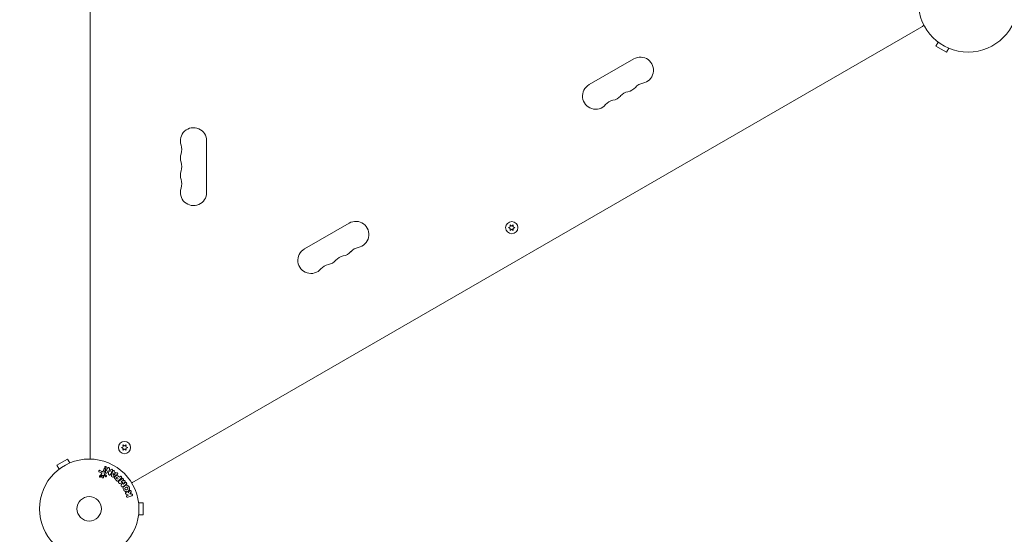
# Model space of a CAD drawing. Units: millimetres. Extents: x -4919 to 6796, y -6325 to 8633.
# Drawn here: x 1189 to 2238, y -3294 to -2746 of the extents above; entities that cross this region are included whole.
import ezdxf

# ---------------------------------------------------------------- set-up
doc = ezdxf.new("R2010")
doc.units = ezdxf.units.MM
doc.header["$LTSCALE"] = 20
doc.linetypes.add('HIDDEN', pattern=[9.525, 6.35, -3.175])
doc.layers.add('2d', color=230, linetype='Continuous')
doc.layers.add('EN-SafetyZone', color=93, linetype='HIDDEN')

msp = doc.modelspace()

# ---------------------------------------------------------------- linework, layer by layer
at = {"layer": '2d', "lineweight": 0}
for p, q in [((1264.5, -2239.7), (1264.5, -3214.2)), ((2152.7, -2752.5), (1308.7, -3239.7)), ((2151.1, -2753.4), (2151, -2753.3)), ((2167.6, -2770), (2165.2, -2774.2)), ((2165.2, -2774.2), (2176.5, -2780.7)), ((2166.5, -2769.1), (2166.4, -2769.1)), ((2166.4, -2769.1), (2166.4, -2769.1)), ((2178.9, -2776.5), (2176.5, -2780.7)), ((2180.3, -2777.1), (2180.2, -2777.1)), ((2180.3, -2777.1), (2180.3, -2777.1)), ((1843.4, -2787.8), (1795.8, -2815.3)), ((1388.5, -2930.2), (1388.5, -2875.2)), ((1540.3, -2962.8), (1492.6, -2990.3)), ((1711.9, -2966.8), (1710, -2967.7)), ((1710, -2967.7), (1711.9, -2968.6)), ((1711.7, -2964.8), (1711.9, -2966.8)), ((1713.4, -2966), (1711.7, -2964.8)), ((1715.1, -2964.8), (1713.4, -2966)), ((1714.9, -2966.8), (1715.1, -2964.8)), ((1716.7, -2967.7), (1714.9, -2966.8)), ((1714.9, -2968.6), (1716.7, -2967.7)), ((1711.9, -2968.6), (1711.7, -2970.6)), ((1711.7, -2970.6), (1713.4, -2969.4)), ((1713.4, -2969.4), (1715.1, -2970.6)), ((1715.1, -2970.6), (1714.9, -2968.6)), ((1299.5, -3201.2), (1297.7, -3202)), ((1297.7, -3202), (1299.5, -3202.9)), ((1299.3, -3199.1), (1299.5, -3201.2)), ((1301, -3200.3), (1299.3, -3199.1)), ((1299.5, -3202.9), (1299.3, -3204.9)), ((1299.3, -3204.9), (1301, -3203.8)), ((1302.7, -3199.1), (1301, -3200.3)), ((1301, -3203.8), (1302.7, -3204.9)), ((1302.5, -3201.2), (1302.7, -3199.1)), ((1304.4, -3202), (1302.5, -3201.2)), ((1302.5, -3202.9), (1304.4, -3202)), ((1302.7, -3204.9), (1302.5, -3202.9)), ((1240.3, -3214.2), (1229.1, -3220.7)), ((1242.7, -3218.4), (1240.3, -3214.2)), ((1244.1, -3217.8), (1244.1, -3217.8)), ((1244.1, -3217.8), (1244.1, -3217.8)), ((1264.5, -3213.9), (1264.6, -3213.9)), ((1231.5, -3224.9), (1229.1, -3220.7)), ((1230.3, -3225.8), (1230.3, -3225.8)), ((1230.3, -3225.8), (1230.3, -3225.8)), ((1276, -3228.9), (1273.9, -3227.7)), ((1274.8, -3226.3), (1276.7, -3227.4)), ((1278.5, -3226.7), (1279.1, -3224.9)), ((1280.6, -3225.5), (1279.5, -3228.7)), ((1283.7, -3226.5), (1282.5, -3228.8)), ((1283.9, -3230), (1283.7, -3226.5)), ((1285, -3224.7), (1285.3, -3227.9)), ((1285.3, -3227.9), (1286.4, -3225.7)), ((1287.2, -3231.8), (1288.3, -3227.9)), ((1289, -3231.5), (1289.7, -3229.2)), ((1289.7, -3229.2), (1290.9, -3230.1)), ((1290.2, -3228), (1292, -3229.3)), ((1274.4, -3232.3), (1276.5, -3230.4)), ((1279, -3231.5), (1277.1, -3231.7)), ((1280.6, -3232.8), (1279.3, -3231.7)), ((1280.1, -3230.5), (1281.6, -3231.9)), ((1290.9, -3230.1), (1289, -3231.6)), ((1292.7, -3231.1), (1289.4, -3233.3)), ((1293, -3237.5), (1291.7, -3236.2)), ((1294.4, -3234.8), (1293.5, -3235.7)), ((1297.6, -3234.4), (1294.7, -3237.3)), ((1295, -3237.9), (1298.6, -3235.1)), ((1295.5, -3233.7), (1296.2, -3233)), ((1299.7, -3236.6), (1297.4, -3238.4)), ((1297.4, -3238.4), (1300.6, -3237.1)), ((1301.6, -3238.4), (1299.5, -3241.1)), ((1299.5, -3241.1), (1301.9, -3239.3)), ((1309, -3239.6), (1308.9, -3239.5)), ((1308.1, -3249.4), (1306.6, -3251.2)), ((1305.1, -3252.5), (1302.9, -3251.5)), ((1303.9, -3252.9), (1305.1, -3252.5)), ((1308.8, -3253.3), (1304.5, -3254.8)), ((1306.6, -3251.2), (1307.4, -3251.7)), ((1307.4, -3251.7), (1308.2, -3251.4)), ((1315.8, -3259.2), (1315.8, -3259.2)), ((1315.8, -3259.2), (1315.8, -3259.2)), ((1316, -3260.7), (1320.8, -3260.7)), ((1320.8, -3273.7), (1320.8, -3260.7)), ((1315.8, -3275.1), (1315.8, -3275.2)), ((1315.8, -3275.2), (1315.8, -3275.2)), ((1316, -3273.7), (1320.8, -3273.7))]:
    msp.add_line(p, q, dxfattribs=at)
for centre, radius in [((2199.5, -2727.7), 53), ((1713.4, -2967.7), 6.5), ((1301, -3202), 6.5), ((1263.4, -3267.2), 53), ((1263.4, -3267.2), 13)]:
    msp.add_circle(centre, radius, dxfattribs=at)
for centre, radius, start, end in [((2147.7, -2749.6), 5, 300, 336.0982), ((1850.4, -2800), 14, 280.8901, 120), ((1802.8, -2827.5), 14, 120, 319.1099), ((1834.5, -2809.1), 14, 280.8901, 319.1099), ((1855.7, -2827.5), 14, 100.8901, 139.1099), ((1818.6, -2818.3), 14, 280.8901, 319.1099), ((1839.8, -2836.6), 14, 100.8901, 139.1099), ((1823.9, -2845.8), 14, 100.8901, 139.1099), ((1374.5, -2875.2), 14, 360, 199.1099), ((1348, -2884.4), 14, 340.8901, 19.1099), ((1374.5, -2893.5), 14, 160.8901, 199.1099), ((1348, -2902.7), 14, 340.8901, 19.1099), ((1374.5, -2911.9), 14, 160.8901, 199.1099), ((1374.5, -2930.2), 14, 160.8901, 360), ((1348, -2921), 14, 340.8901, 19.1099), ((1547.3, -2975), 14, 280.8901, 120), ((1499.6, -3002.5), 14, 120, 319.1099), ((1536.7, -3011.6), 14, 100.8901, 139.1099), ((1531.4, -2984.1), 14, 280.8901, 319.1099), ((1552.6, -3002.5), 14, 100.8901, 139.1099), ((1520.8, -3020.8), 14, 100.8901, 139.1099), ((1515.5, -2993.3), 14, 280.8901, 319.1099), ((1269.5, -3212.9), 5, 180, 195.7346), ((1307.4, -3234.7), 5, 284.2654, 300)]:
    msp.add_arc(centre, radius, start, end, dxfattribs=at)
at = {"layer": '2d', "lineweight": 0, "extrusion": (0, 0, -1)}
for centre, major_axis, start_param, end_param in [((1284.4, -3226.8), (72.4, -37.7), -1.580394, -1.580187), ((1288.9, -3231.5), (67.2, -47.9), -1.569073, -1.568843), ((1298.5, -3239.8), (-50.6, 64.8), -1.549786, -1.549557)]:
    msp.add_ellipse(centre, major_axis=major_axis, ratio=0, start_param=start_param, end_param=end_param, dxfattribs=at)
at = {"layer": '2d', "lineweight": 0}
for centre, major_axis, start_param, end_param in [((1284.1, -3227.3), (-72.7, 37.9), -1.586672, -1.586454), ((1299.4, -3239.1), (50.2, -64.3), -1.571045, -1.570849), ((1298.5, -3239.8), (-50.6, 64.8), -1.591736, -1.591508)]:
    msp.add_ellipse(centre, major_axis=major_axis, ratio=0, start_param=start_param, end_param=end_param, dxfattribs=at)
for points, knots in [([(1273.9, -3227.7), (1273.8, -3227.7), (1273.8, -3227.6), (1273.7, -3227.6), (1273.7, -3227.5), (1273.7, -3227.5), (1273.6, -3227.4), (1273.6, -3227.3), (1273.6, -3227.2), (1273.6, -3227.1), (1273.5, -3227), (1273.5, -3226.9), (1273.6, -3226.8), (1273.6, -3226.7), (1273.6, -3226.6), (1273.7, -3226.5), (1273.8, -3226.5), (1273.9, -3226.4), (1273.9, -3226.3), (1274, -3226.3), (1274.1, -3226.2), (1274.2, -3226.2), (1274.3, -3226.2), (1274.4, -3226.2), (1274.5, -3226.2), (1274.5, -3226.2), (1274.6, -3226.3), (1274.7, -3226.3), (1274.7, -3226.3), (1274.8, -3226.3), (1274.8, -3226.3)], [0, 0, 0, 0, 0.078905, 0.078905, 0.078905, 0.156895, 0.156895, 0.156895, 0.278767, 0.278767, 0.278767, 0.402824, 0.402824, 0.402824, 0.540222, 0.540222, 0.540222, 0.661123, 0.661123, 0.661123, 0.781936, 0.781936, 0.781936, 0.864404, 0.864404, 0.864404, 0.968184, 0.968184, 0.968184, 1, 1, 1, 1]), ([(1276.5, -3230.4), (1276.6, -3230.3), (1276.6, -3230.2), (1276.7, -3230.1), (1276.7, -3230.1), (1276.7, -3230), (1276.7, -3229.9), (1276.7, -3229.8), (1276.7, -3229.8), (1276.7, -3229.7), (1276.7, -3229.6), (1276.6, -3229.5), (1276.5, -3229.4), (1276.4, -3229.2), (1276.3, -3229.1), (1276.1, -3229), (1276.1, -3228.9), (1276.1, -3228.9), (1276, -3228.9)], [0, 0, 0, 0, 0.155271, 0.155271, 0.155271, 0.300602, 0.300602, 0.300602, 0.425017, 0.425017, 0.425017, 0.625972, 0.625972, 0.625972, 0.919161, 0.919161, 0.919161, 1, 1, 1, 1]), ([(1276.7, -3227.4), (1276.8, -3227.5), (1277, -3227.6), (1277.4, -3227.7), (1277.6, -3227.7), (1278, -3227.5), (1278.1, -3227.4), (1278.3, -3227.1), (1278.4, -3226.9), (1278.5, -3226.7)], [0, 0, 0, 0, 0.25, 0.25, 0.5, 0.5, 0.75, 0.75, 1, 1, 1, 1]), ([(1279.1, -3224.9), (1279.1, -3224.8), (1279.2, -3224.7), (1279.3, -3224.7), (1279.3, -3224.6), (1279.4, -3224.5), (1279.5, -3224.5), (1279.6, -3224.4), (1279.7, -3224.4), (1279.8, -3224.4), (1279.9, -3224.4), (1280, -3224.4), (1280.1, -3224.4), (1280.2, -3224.4), (1280.2, -3224.5), (1280.3, -3224.5), (1280.4, -3224.6), (1280.4, -3224.6), (1280.5, -3224.7), (1280.5, -3224.7), (1280.6, -3224.8), (1280.6, -3224.9), (1280.6, -3225), (1280.7, -3225), (1280.7, -3225.1), (1280.7, -3225.2), (1280.7, -3225.3), (1280.6, -3225.4), (1280.6, -3225.4), (1280.6, -3225.5), (1280.6, -3225.5)], [0, 0, 0, 0, 0.128283, 0.128283, 0.128283, 0.257197, 0.257197, 0.257197, 0.376438, 0.376438, 0.376438, 0.47937, 0.47937, 0.47937, 0.570293, 0.570293, 0.570293, 0.657943, 0.657943, 0.657943, 0.74995, 0.74995, 0.74995, 0.851832, 0.851832, 0.851832, 0.966572, 0.966572, 0.966572, 1, 1, 1, 1]), ([(1279.5, -3228.7), (1279.3, -3229), (1279.3, -3229.4), (1279.5, -3230), (1279.8, -3230.3), (1280.1, -3230.5)], [0, 0, 0, 0, 0.5, 0.5, 1, 1, 1, 1]), ([(1280.8, -3223.6), (1280.7, -3223.6), (1280.7, -3223.6), (1280.6, -3223.6), (1280.5, -3223.5), (1280.4, -3223.5), (1280.4, -3223.5), (1280.3, -3223.4), (1280.2, -3223.4), (1280.2, -3223.3), (1280.1, -3223.3), (1280.1, -3223.2), (1280, -3223.2), (1280, -3223.1), (1280, -3223), (1280, -3222.9), (1279.9, -3222.8), (1279.9, -3222.7), (1280, -3222.7), (1280, -3222.6), (1280, -3222.5), (1280.1, -3222.4), (1280.1, -3222.3), (1280.2, -3222.2), (1280.3, -3222.1), (1280.3, -3222.1), (1280.4, -3222), (1280.5, -3222), (1280.6, -3222), (1280.7, -3222), (1280.7, -3222)], [0.5, 0.5, 0.5, 0.5, 0.5308264, 0.5308264, 0.5308264, 0.5764939, 0.5764939, 0.5764939, 0.619222, 0.619222, 0.619222, 0.6634255, 0.6634255, 0.6634255, 0.7123401, 0.7123401, 0.7123401, 0.7680844, 0.7680844, 0.7680844, 0.8308981, 0.8308981, 0.8308981, 0.8977418, 0.8977418, 0.8977418, 0.9621491, 0.9621491, 0.9621491, 1, 1, 1, 1]), ([(1282.5, -3228.8), (1282.4, -3228.9), (1282.3, -3229.1), (1282.2, -3229.2), (1282.2, -3229.2), (1282.1, -3229.3), (1282, -3229.3), (1282, -3229.4), (1281.9, -3229.4), (1281.8, -3229.4), (1281.7, -3229.4), (1281.6, -3229.4), (1281.5, -3229.4), (1281.3, -3229.3), (1281.2, -3229.3), (1281.1, -3229.2), (1281, -3229.1), (1280.9, -3229.1), (1280.8, -3229), (1280.7, -3228.9), (1280.7, -3228.8), (1280.6, -3228.7), (1280.6, -3228.6), (1280.6, -3228.6), (1280.6, -3228.5), (1280.6, -3228.4), (1280.6, -3228.3), (1280.6, -3228.2), (1280.6, -3228.1), (1280.7, -3228), (1280.7, -3227.9)], [0, 0, 0, 0, 0.149047, 0.149047, 0.149047, 0.224258, 0.224258, 0.224258, 0.300011, 0.300011, 0.300011, 0.394683, 0.394683, 0.394683, 0.514913, 0.514913, 0.514913, 0.635701, 0.635701, 0.635701, 0.72283, 0.72283, 0.72283, 0.796261, 0.796261, 0.796261, 0.886016, 0.886016, 0.886016, 1, 1, 1, 1]), ([(1280.7, -3222), (1280.8, -3222), (1280.9, -3222), (1281, -3222), (1281.1, -3222), (1281.1, -3222.1), (1281.2, -3222.1), (1281.3, -3222.1), (1281.3, -3222.2), (1281.4, -3222.2), (1281.4, -3222.3), (1281.5, -3222.4), (1281.5, -3222.4), (1281.5, -3222.5), (1281.5, -3222.6), (1281.6, -3222.7), (1281.6, -3222.8), (1281.6, -3222.9), (1281.5, -3223), (1281.5, -3223.1), (1281.5, -3223.2), (1281.4, -3223.2), (1281.4, -3223.3), (1281.3, -3223.4), (1281.2, -3223.5), (1281.1, -3223.5), (1281, -3223.6), (1280.9, -3223.6), (1280.8, -3223.6), (1280.8, -3223.6), (1280.8, -3223.6)], [0, 0, 0, 0, 0.0433665, 0.0433665, 0.0433665, 0.0868094, 0.0868094, 0.0868094, 0.1295054, 0.1295054, 0.1295054, 0.1746613, 0.1746613, 0.1746613, 0.2253036, 0.2253036, 0.2253036, 0.2831823, 0.2831823, 0.2831823, 0.3477345, 0.3477345, 0.3477345, 0.4147773, 0.4147773, 0.4147773, 0.4773892, 0.4773892, 0.4773892, 0.5, 0.5, 0.5, 0.5]), ([(1282.9, -3223.8), (1283, -3223.6), (1283.1, -3223.3), (1283.7, -3223.2), (1284, -3223.3), (1284.5, -3223.5), (1284.7, -3223.7), (1285, -3224.2), (1285, -3224.5), (1285, -3224.7)], [0, 0, 0, 0, 0.25, 0.25, 0.5, 0.5, 0.75, 0.75, 1, 1, 1, 1]), ([(1286.4, -3225.7), (1286.5, -3225.5), (1286.7, -3225.3), (1287.2, -3225.1), (1287.5, -3225.1), (1288, -3225.4), (1288.3, -3225.6), (1288.4, -3226.2), (1288.3, -3226.4), (1288.2, -3226.6)], [0, 0, 0, 0, 0.25, 0.25, 0.5, 0.5, 0.75, 0.75, 1, 1, 1, 1]), ([(1288.3, -3227.9), (1288.3, -3227.6), (1288.4, -3227.3), (1288.6, -3226.8), (1288.8, -3226.5), (1289.4, -3226.3), (1289.8, -3226.5), (1290.3, -3226.9), (1290.4, -3227.2), (1290.3, -3227.5)], [0, 0, 0, 0, 0.25, 0.25, 0.5, 0.5, 0.75, 0.75, 1, 1, 1, 1]), ([(1292.4, -3229), (1292.6, -3228.8), (1293, -3228.8), (1293.4, -3229.1), (1293.5, -3229.2), (1293.7, -3229.5), (1293.8, -3229.6), (1293.8, -3230.1), (1293.6, -3230.3), (1293.2, -3230.7), (1292.9, -3230.9), (1292.7, -3231.1)], [0, 0, 0, 0, 0.25, 0.25, 0.375, 0.375, 0.5, 0.5, 0.75, 0.75, 1, 1, 1, 1]), ([(1275.3, -3233.3), (1275.2, -3233.3), (1275.2, -3233.4), (1275.1, -3233.4), (1275, -3233.5), (1275, -3233.5), (1274.9, -3233.5), (1274.8, -3233.5), (1274.7, -3233.5), (1274.7, -3233.5), (1274.6, -3233.4), (1274.5, -3233.4), (1274.5, -3233.4), (1274.4, -3233.4), (1274.4, -3233.3), (1274.3, -3233.2), (1274.3, -3233.2), (1274.2, -3233.1), (1274.2, -3233.1), (1274.2, -3233), (1274.2, -3232.9), (1274.2, -3232.9), (1274.2, -3232.8), (1274.2, -3232.7), (1274.2, -3232.6), (1274.2, -3232.5), (1274.2, -3232.5), (1274.3, -3232.4), (1274.3, -3232.4), (1274.3, -3232.3), (1274.4, -3232.3)], [0, 0, 0, 0, 0.121966, 0.121966, 0.121966, 0.214779, 0.214779, 0.214779, 0.307643, 0.307643, 0.307643, 0.401902, 0.401902, 0.401902, 0.50199, 0.50199, 0.50199, 0.594015, 0.594015, 0.594015, 0.695052, 0.695052, 0.695052, 0.816614, 0.816614, 0.816614, 0.940808, 0.940808, 0.940808, 1, 1, 1, 1]), ([(1278, -3234.2), (1277.9, -3234.2), (1277.9, -3234.2), (1277.8, -3234.2), (1277.7, -3234.2), (1277.6, -3234.2), (1277.4, -3234.2), (1277.3, -3234.2), (1277.2, -3234.1), (1277.2, -3234), (1277.1, -3234), (1277, -3233.9), (1276.9, -3233.8), (1276.9, -3233.7), (1276.8, -3233.6), (1276.8, -3233.5), (1276.7, -3233.4), (1276.7, -3233.3), (1276.7, -3233.2), (1276.7, -3233.1), (1276.7, -3233), (1276.8, -3232.9), (1276.8, -3232.7), (1276.9, -3232.6), (1277, -3232.5), (1277, -3232.4), (1277.1, -3232.4), (1277.3, -3232.3), (1277.3, -3232.2), (1277.4, -3232.2), (1277.5, -3232.2)], [0.5, 0.5, 0.5, 0.5, 0.5325, 0.5325, 0.5325, 0.5843306, 0.5843306, 0.5843306, 0.6325858, 0.6325858, 0.6325858, 0.6798809, 0.6798809, 0.6798809, 0.7287596, 0.7287596, 0.7287596, 0.781079, 0.781079, 0.781079, 0.8376169, 0.8376169, 0.8376169, 0.8975665, 0.8975665, 0.8975665, 0.9583179, 0.9583179, 0.9583179, 1, 1, 1, 1]), ([(1277.1, -3231.7), (1277.1, -3231.7), (1277.1, -3231.7), (1277.1, -3231.7), (1277, -3231.7), (1277, -3231.7), (1277, -3231.7)], [0, 0, 0, 0, 0.529214, 0.529214, 0.529214, 1, 1, 1, 1]), ([(1277.5, -3232.2), (1277.6, -3232.2), (1277.7, -3232.2), (1277.8, -3232.2), (1277.9, -3232.2), (1278.1, -3232.2), (1278.2, -3232.2), (1278.3, -3232.3), (1278.4, -3232.3), (1278.4, -3232.4), (1278.5, -3232.5), (1278.6, -3232.6), (1278.6, -3232.7), (1278.7, -3232.7), (1278.7, -3232.8), (1278.8, -3233), (1278.8, -3233.1), (1278.8, -3233.2), (1278.8, -3233.3), (1278.8, -3233.4), (1278.7, -3233.5), (1278.7, -3233.6), (1278.6, -3233.8), (1278.6, -3233.9), (1278.5, -3233.9), (1278.4, -3234), (1278.3, -3234.1), (1278.2, -3234.2), (1278.1, -3234.2), (1278.1, -3234.2), (1278, -3234.2)], [0, 0, 0, 0, 0.0492127, 0.0492127, 0.0492127, 0.0985629, 0.0985629, 0.0985629, 0.1461901, 0.1461901, 0.1461901, 0.1936729, 0.1936729, 0.1936729, 0.2434261, 0.2434261, 0.2434261, 0.2970519, 0.2970519, 0.2970519, 0.3548805, 0.3548805, 0.3548805, 0.415485, 0.415485, 0.415485, 0.4757831, 0.4757831, 0.4757831, 0.5, 0.5, 0.5, 0.5]), ([(1279.3, -3231.7), (1279.3, -3231.7), (1279.3, -3231.6), (1279.3, -3231.6), (1279.2, -3231.6), (1279.2, -3231.6), (1279.1, -3231.5), (1279.1, -3231.5), (1279.1, -3231.5), (1279, -3231.5), (1279, -3231.5), (1279, -3231.5), (1279, -3231.5)], [0, 0, 0, 0, 0.271486, 0.271486, 0.271486, 0.613888, 0.613888, 0.613888, 0.826923, 0.826923, 0.826923, 1, 1, 1, 1]), ([(1281.6, -3231.9), (1281.6, -3231.9), (1281.7, -3232), (1281.7, -3232), (1281.7, -3232.1), (1281.7, -3232.1), (1281.8, -3232.2), (1281.8, -3232.3), (1281.8, -3232.4), (1281.8, -3232.5), (1281.7, -3232.5), (1281.7, -3232.6), (1281.7, -3232.7), (1281.6, -3232.8), (1281.6, -3232.8), (1281.5, -3232.9), (1281.4, -3232.9), (1281.4, -3233), (1281.3, -3233), (1281.2, -3233), (1281.1, -3233), (1281, -3233), (1281, -3233), (1280.9, -3233), (1280.9, -3233), (1280.8, -3233), (1280.7, -3232.9), (1280.7, -3232.9), (1280.6, -3232.9), (1280.6, -3232.8), (1280.6, -3232.8)], [0, 0, 0, 0, 0.082221, 0.082221, 0.082221, 0.163511, 0.163511, 0.163511, 0.287426, 0.287426, 0.287426, 0.413061, 0.413061, 0.413061, 0.546586, 0.546586, 0.546586, 0.661904, 0.661904, 0.661904, 0.780544, 0.780544, 0.780544, 0.862621, 0.862621, 0.862621, 0.966358, 0.966358, 0.966358, 1, 1, 1, 1]), ([(1286.1, -3230.6), (1286, -3230.8), (1286, -3230.9), (1285.8, -3231), (1285.8, -3231.1), (1285.7, -3231.1), (1285.6, -3231.2), (1285.6, -3231.2), (1285.5, -3231.2), (1285.4, -3231.2), (1285.3, -3231.2), (1285.2, -3231.2), (1285.1, -3231.2), (1284.9, -3231.2), (1284.7, -3231.1), (1284.5, -3231), (1284.4, -3230.9), (1284.3, -3230.9), (1284.2, -3230.8), (1284.1, -3230.7), (1284.1, -3230.6), (1284, -3230.5), (1284, -3230.4), (1283.9, -3230.3), (1283.9, -3230.3), (1283.9, -3230.2), (1283.9, -3230.1), (1283.9, -3230)], [0, 0, 0, 0, 0.1575, 0.1575, 0.1575, 0.241033, 0.241033, 0.241033, 0.325709, 0.325709, 0.325709, 0.429473, 0.429473, 0.429473, 0.603377, 0.603377, 0.603377, 0.728155, 0.728155, 0.728155, 0.821685, 0.821685, 0.821685, 0.914881, 0.914881, 0.914881, 1, 1, 1, 1]), ([(1287.6, -3233), (1287.5, -3232.9), (1287.4, -3232.9), (1287.3, -3232.8), (1287.3, -3232.7), (1287.2, -3232.6), (1287.2, -3232.5), (1287.2, -3232.4), (1287.1, -3232.3), (1287.1, -3232.3), (1287.1, -3232.1), (1287.2, -3231.9), (1287.2, -3231.8)], [0, 0, 0, 0, 0.210571, 0.210571, 0.210571, 0.422328, 0.422328, 0.422328, 0.621156, 0.621156, 0.621156, 1, 1, 1, 1]), ([(1289.4, -3233.3), (1289.3, -3233.4), (1289.2, -3233.4), (1289.1, -3233.5), (1289, -3233.5), (1288.9, -3233.6), (1288.7, -3233.6), (1288.6, -3233.6), (1288.5, -3233.6), (1288.4, -3233.5), (1288.4, -3233.5), (1288.3, -3233.5), (1288.2, -3233.4), (1288.1, -3233.4), (1288.1, -3233.4), (1288.1, -3233.4)], [0, 0, 0, 0, 0.258514, 0.258514, 0.258514, 0.521139, 0.521139, 0.521139, 0.723781, 0.723781, 0.723781, 0.926502, 0.926502, 0.926502, 1, 1, 1, 1]), ([(1291.7, -3236.2), (1291.4, -3235.9), (1291.1, -3235.7), (1290.7, -3235.1), (1290.5, -3234.8), (1290.4, -3234.1), (1290.5, -3233.7), (1290.8, -3233.1), (1291, -3232.9), (1291.4, -3232.4), (1291.7, -3232.2), (1292.3, -3231.9), (1292.6, -3231.8), (1293.3, -3231.8), (1293.7, -3232), (1294.3, -3232.5), (1294.5, -3232.7), (1294.8, -3233)], [0, 0, 0, 0, 0.125, 0.125, 0.25, 0.25, 0.375, 0.375, 0.5, 0.5, 0.625, 0.625, 0.75, 0.75, 0.875, 0.875, 1, 1, 1, 1]), ([(1292.8, -3235), (1292.7, -3235), (1292.7, -3234.9), (1292.7, -3234.9), (1292.7, -3234.9), (1292.7, -3234.9), (1292.7, -3234.9), (1292.7, -3234.9), (1292.6, -3234.8), (1292.6, -3234.8), (1292.6, -3234.8), (1292.6, -3234.8), (1292.6, -3234.8), (1292.6, -3234.8), (1292.5, -3234.7), (1292.5, -3234.7), (1292.5, -3234.7), (1292.5, -3234.6), (1292.5, -3234.6), (1292.5, -3234.6), (1292.4, -3234.5), (1292.4, -3234.5), (1292.4, -3234.4), (1292.4, -3234.4), (1292.4, -3234.4), (1292.4, -3234.4), (1292.4, -3234.3), (1292.5, -3234.3), (1292.5, -3234.3), (1292.5, -3234.2), (1292.5, -3234.2), (1292.5, -3234.2), (1292.5, -3234.2), (1292.5, -3234.1), (1292.5, -3234.1), (1292.6, -3234.1), (1292.6, -3234), (1292.7, -3234), (1292.7, -3234), (1292.7, -3233.9), (1292.7, -3233.9), (1292.8, -3233.9), (1292.8, -3233.9), (1292.8, -3233.8), (1292.8, -3233.8), (1292.8, -3233.8), (1292.9, -3233.8), (1292.9, -3233.8), (1292.9, -3233.8), (1292.9, -3233.8), (1293, -3233.8), (1293, -3233.8), (1293, -3233.7), (1293.1, -3233.7), (1293.1, -3233.7), (1293.1, -3233.7), (1293.1, -3233.7), (1293.2, -3233.7), (1293.2, -3233.7), (1293.2, -3233.7), (1293.3, -3233.7), (1293.3, -3233.8), (1293.3, -3233.8), (1293.4, -3233.8), (1293.4, -3233.8), (1293.4, -3233.8), (1293.4, -3233.8), (1293.5, -3233.8), (1293.5, -3233.9), (1293.5, -3233.9), (1293.5, -3233.9), (1293.6, -3233.9), (1293.6, -3234)], [0, 0, 0, 0, 0.03125, 0.046875, 0.054688, 0.058594, 0.058594, 0.0625, 0.0625, 0.09375, 0.109375, 0.117188, 0.117188, 0.125, 0.125, 0.15625, 0.171875, 0.171875, 0.1875, 0.1875, 0.25, 0.25, 0.28125, 0.296875, 0.296875, 0.3125, 0.3125, 0.34375, 0.359375, 0.359375, 0.375, 0.375, 0.40625, 0.40625, 0.4375, 0.4375, 0.5, 0.5, 0.53125, 0.53125, 0.5625, 0.5625, 0.59375, 0.609375, 0.609375, 0.625, 0.625, 0.65625, 0.671875, 0.671875, 0.6875, 0.6875, 0.71875, 0.734375, 0.734375, 0.75, 0.75, 0.78125, 0.78125, 0.8125, 0.8125, 0.84375, 0.859375, 0.859375, 0.875, 0.875, 0.90625, 0.921875, 0.921875, 0.9375, 0.9375, 1, 1, 1, 1]), ([(1294.7, -3237.3), (1294.5, -3237.5), (1294.4, -3237.6), (1294.2, -3237.7), (1294.1, -3237.7), (1294, -3237.8), (1293.9, -3237.8), (1293.8, -3237.8), (1293.7, -3237.9), (1293.6, -3237.8), (1293.5, -3237.8), (1293.4, -3237.8), (1293.3, -3237.8), (1293.2, -3237.7), (1293.1, -3237.6), (1293, -3237.6), (1293, -3237.5), (1293, -3237.5), (1293, -3237.5)], [0, 0, 0, 0, 0.31317, 0.31317, 0.31317, 0.49167, 0.49167, 0.49167, 0.632378, 0.632378, 0.632378, 0.773792, 0.773792, 0.773792, 0.946691, 0.946691, 0.946691, 1, 1, 1, 1]), ([(1294.8, -3239.5), (1294.7, -3239.4), (1294.7, -3239.2), (1294.6, -3239.1), (1294.6, -3239), (1294.5, -3238.9), (1294.5, -3238.7), (1294.5, -3238.6), (1294.5, -3238.5), (1294.6, -3238.4), (1294.6, -3238.3), (1294.7, -3238.2), (1294.7, -3238.1), (1294.8, -3238), (1294.9, -3238), (1295, -3237.9)], [0, 0, 0, 0, 0.211935, 0.211935, 0.211935, 0.42554, 0.42554, 0.42554, 0.616183, 0.616183, 0.616183, 0.804578, 0.804578, 0.804578, 1, 1, 1, 1]), ([(1296.4, -3240.1), (1296.3, -3240.2), (1296.2, -3240.2), (1296, -3240.2), (1295.9, -3240.3), (1295.8, -3240.3), (1295.8, -3240.3), (1295.7, -3240.3), (1295.6, -3240.2), (1295.5, -3240.2), (1295.5, -3240.2), (1295.4, -3240.1), (1295.3, -3240.1), (1295.2, -3240), (1295.1, -3239.9), (1295.1, -3239.8)], [0, 0, 0, 0, 0.262214, 0.262214, 0.262214, 0.45352, 0.45352, 0.45352, 0.59911, 0.59911, 0.59911, 0.778355, 0.778355, 0.778355, 1, 1, 1, 1]), ([(1296.2, -3233), (1296.3, -3232.9), (1296.4, -3232.8), (1296.6, -3232.7), (1296.7, -3232.6), (1296.8, -3232.6), (1296.9, -3232.6), (1297, -3232.6), (1297.1, -3232.6), (1297.2, -3232.6), (1297.3, -3232.7), (1297.4, -3232.7), (1297.5, -3232.8), (1297.6, -3232.8), (1297.7, -3232.9), (1297.7, -3233), (1297.8, -3233), (1297.9, -3233.1), (1297.9, -3233.2), (1297.9, -3233.3), (1298, -3233.4), (1298, -3233.5), (1298, -3233.6), (1298, -3233.7), (1298, -3233.8), (1297.9, -3233.9), (1297.9, -3234), (1297.8, -3234.1), (1297.8, -3234.2), (1297.7, -3234.3), (1297.6, -3234.4)], [0, 0, 0, 0, 0.150582, 0.150582, 0.150582, 0.244297, 0.244297, 0.244297, 0.338108, 0.338108, 0.338108, 0.43157, 0.43157, 0.43157, 0.526276, 0.526276, 0.526276, 0.608642, 0.608642, 0.608642, 0.696468, 0.696468, 0.696468, 0.792269, 0.792269, 0.792269, 0.881826, 0.881826, 0.881826, 1, 1, 1, 1]), ([(1298.6, -3235.1), (1298.7, -3235), (1298.8, -3234.9), (1298.9, -3234.9), (1299, -3234.9), (1299.1, -3234.9), (1299.2, -3234.9), (1299.3, -3234.9), (1299.3, -3234.9), (1299.4, -3234.9), (1299.5, -3235), (1299.6, -3235), (1299.7, -3235.1), (1299.8, -3235.1), (1299.8, -3235.2), (1299.9, -3235.3), (1300, -3235.4), (1300, -3235.5), (1300, -3235.6), (1300.1, -3235.7), (1300.1, -3235.8), (1300.1, -3235.9), (1300.1, -3236), (1300.1, -3236.1), (1300.1, -3236.2), (1300, -3236.3), (1300, -3236.3), (1299.9, -3236.4), (1299.9, -3236.5), (1299.8, -3236.5), (1299.7, -3236.6)], [0, 0, 0, 0, 0.149412, 0.149412, 0.149412, 0.234669, 0.234669, 0.234669, 0.319552, 0.319552, 0.319552, 0.409122, 0.409122, 0.409122, 0.510496, 0.510496, 0.510496, 0.610839, 0.610839, 0.610839, 0.713767, 0.713767, 0.713767, 0.817551, 0.817551, 0.817551, 0.907085, 0.907085, 0.907085, 1, 1, 1, 1]), ([(1300.6, -3237.1), (1300.7, -3237), (1300.9, -3237), (1301.2, -3237.1), (1301.4, -3237.2), (1301.6, -3237.5), (1301.7, -3237.7), (1301.7, -3238.1), (1301.7, -3238.2), (1301.6, -3238.4)], [0, 0, 0, 0, 0.25, 0.25, 0.5, 0.5, 0.75, 0.75, 1, 1, 1, 1]), ([(1301.9, -3239.3), (1302, -3239.2), (1302.1, -3239.1), (1302.2, -3239.1), (1302.3, -3239.1), (1302.4, -3239.1), (1302.5, -3239.1), (1302.6, -3239.1), (1302.7, -3239.1), (1302.7, -3239.2), (1302.8, -3239.2), (1302.9, -3239.3), (1303, -3239.3), (1303.1, -3239.4), (1303.2, -3239.5), (1303.2, -3239.6), (1303.3, -3239.7), (1303.3, -3239.8), (1303.4, -3239.9), (1303.4, -3240), (1303.4, -3240.1), (1303.4, -3240.2), (1303.4, -3240.3), (1303.4, -3240.4), (1303.3, -3240.4), (1303.3, -3240.5), (1303.2, -3240.6), (1303.1, -3240.7), (1303.1, -3240.7), (1303.1, -3240.8), (1303, -3240.8)], [0, 0, 0, 0, 0.149557, 0.149557, 0.149557, 0.240892, 0.240892, 0.240892, 0.331834, 0.331834, 0.331834, 0.428634, 0.428634, 0.428634, 0.53396, 0.53396, 0.53396, 0.633918, 0.633918, 0.633918, 0.73669, 0.73669, 0.73669, 0.833499, 0.833499, 0.833499, 0.94118, 0.94118, 0.94118, 1, 1, 1, 1]), ([(1297.6, -3243.1), (1297.5, -3242.9), (1297.4, -3242.8), (1297.4, -3242.7), (1297.4, -3242.6), (1297.3, -3242.5), (1297.3, -3242.5), (1297.3, -3242.4), (1297.3, -3242.3), (1297.3, -3242.2), (1297.4, -3242.1), (1297.4, -3242), (1297.5, -3241.8), (1297.5, -3241.8), (1297.6, -3241.7), (1297.6, -3241.7)], [0, 0, 0, 0, 0.262144, 0.262144, 0.262144, 0.418954, 0.418954, 0.418954, 0.577827, 0.577827, 0.577827, 0.864518, 0.864518, 0.864518, 1, 1, 1, 1]), ([(1299.4, -3243.6), (1299.3, -3243.7), (1299.2, -3243.8), (1299, -3243.8), (1298.9, -3243.8), (1298.8, -3243.9), (1298.7, -3243.9), (1298.6, -3243.9), (1298.5, -3243.8), (1298.4, -3243.8), (1298.3, -3243.7), (1298.2, -3243.7), (1298.1, -3243.6), (1298, -3243.5), (1297.9, -3243.5), (1297.9, -3243.4)], [0, 0, 0, 0, 0.270608, 0.270608, 0.270608, 0.467141, 0.467141, 0.467141, 0.66447, 0.66447, 0.66447, 0.851846, 0.851846, 0.851846, 1, 1, 1, 1]), ([(1300.2, -3247.2), (1300, -3246.8), (1299.8, -3246.3), (1299.6, -3245.4), (1299.6, -3244.9), (1299.9, -3244.1), (1300.2, -3243.7), (1300.8, -3243.1), (1301.1, -3242.9), (1301.8, -3242.5), (1302.2, -3242.3), (1303, -3242.1), (1303.4, -3242.1), (1304.7, -3242.3), (1305.4, -3243.1), (1305.9, -3243.9)], [0, 0, 0, 0, 0.0625, 0.0625, 0.125, 0.125, 0.1875, 0.1875, 0.25, 0.25, 0.3125, 0.3125, 0.375, 0.375, 0.5, 0.5, 0.5, 0.5]), ([(1305.9, -3243.9), (1306.2, -3244.3), (1306.3, -3244.8), (1306.5, -3245.7), (1306.5, -3246.2), (1306.2, -3247), (1306, -3247.3), (1305.4, -3247.9), (1305.1, -3248.2), (1304.4, -3248.6), (1304, -3248.8), (1303.2, -3249), (1302.7, -3249), (1301.9, -3248.8), (1301.5, -3248.6), (1300.8, -3248), (1300.5, -3247.6), (1300.2, -3247.2)], [0.5, 0.5, 0.5, 0.5, 0.5625, 0.5625, 0.625, 0.625, 0.6875, 0.6875, 0.75, 0.75, 0.8125, 0.8125, 0.875, 0.875, 0.9375, 0.9375, 1, 1, 1, 1]), ([(1301.6, -3246.4), (1301.5, -3246.4), (1301.5, -3246.3), (1301.5, -3246.2), (1301.5, -3246.1), (1301.4, -3246), (1301.4, -3246), (1301.4, -3245.9), (1301.4, -3245.8), (1301.4, -3245.7), (1301.4, -3245.6), (1301.5, -3245.4), (1301.5, -3245.3), (1301.5, -3245.3), (1301.5, -3245.2), (1301.6, -3245.2), (1301.6, -3245.1), (1301.6, -3245.1), (1301.7, -3245), (1301.7, -3245), (1301.7, -3245), (1301.7, -3244.9), (1301.8, -3244.9), (1301.8, -3244.9), (1301.9, -3244.8), (1301.9, -3244.8), (1301.9, -3244.8), (1302, -3244.8), (1302, -3244.7), (1302.1, -3244.7), (1302.1, -3244.6), (1302.2, -3244.6), (1302.2, -3244.6), (1302.2, -3244.6), (1302.2, -3244.6), (1302.2, -3244.6), (1302.3, -3244.6), (1302.3, -3244.5), (1302.3, -3244.5), (1302.3, -3244.5), (1302.3, -3244.5), (1302.3, -3244.5), (1302.4, -3244.5), (1302.4, -3244.5), (1302.4, -3244.5), (1302.4, -3244.4), (1302.5, -3244.4), (1302.5, -3244.4), (1302.6, -3244.4), (1302.6, -3244.4), (1302.6, -3244.4), (1302.6, -3244.4), (1302.6, -3244.4), (1302.6, -3244.3), (1302.7, -3244.3), (1302.7, -3244.3), (1302.7, -3244.3), (1302.8, -3244.3), (1302.8, -3244.2), (1302.9, -3244.2), (1302.9, -3244.2), (1302.9, -3244.2), (1303, -3244.2), (1303, -3244.2), (1303.1, -3244.1), (1303.2, -3244.1), (1303.2, -3244.1), (1303.2, -3244.1), (1303.2, -3244.1), (1303.3, -3244.1), (1303.3, -3244.1), (1303.4, -3244.1), (1303.5, -3244.1), (1303.6, -3244.1), (1303.7, -3244.1), (1303.9, -3244.1), (1303.9, -3244.1), (1304, -3244.2), (1304.1, -3244.2), (1304.2, -3244.2), (1304.2, -3244.3), (1304.3, -3244.3), (1304.3, -3244.4), (1304.4, -3244.4), (1304.5, -3244.5), (1304.5, -3244.6), (1304.6, -3244.7)], [0, 0, 0, 0, 0.0156406, 0.0156406, 0.0312813, 0.0312813, 0.0469219, 0.0469219, 0.0625626, 0.0625626, 0.0938438, 0.0938438, 0.1094845, 0.1173048, 0.1173048, 0.1251251, 0.1251251, 0.1407658, 0.1485861, 0.1524962, 0.1524962, 0.1564064, 0.1564064, 0.172047, 0.1798674, 0.1837775, 0.1837775, 0.1876877, 0.1876877, 0.2033283, 0.2111486, 0.2150588, 0.2170139, 0.2170139, 0.218969, 0.218969, 0.2267893, 0.2306994, 0.2326545, 0.2326545, 0.2346096, 0.2346096, 0.2424299, 0.2463401, 0.2463401, 0.2502502, 0.2502502, 0.2580706, 0.2619807, 0.2639358, 0.2639358, 0.2658909, 0.2658909, 0.2737112, 0.2776214, 0.2776214, 0.2815315, 0.2815315, 0.2971722, 0.3049925, 0.3089026, 0.3089026, 0.3128128, 0.3128128, 0.3284534, 0.3362738, 0.3401839, 0.3401839, 0.3440941, 0.3440941, 0.3597347, 0.3597347, 0.3753754, 0.3753754, 0.4066566, 0.4066566, 0.4222973, 0.4222973, 0.4379379, 0.4379379, 0.4535785, 0.4613989, 0.4613989, 0.4692192, 0.4692192, 0.5005005, 0.5005005, 0.5005005, 0.5005005]), ([(1304.6, -3244.7), (1304.6, -3244.7), (1304.6, -3244.8), (1304.7, -3244.9), (1304.7, -3244.9), (1304.7, -3244.9), (1304.7, -3245), (1304.7, -3245.1), (1304.7, -3245.2), (1304.7, -3245.2), (1304.7, -3245.4), (1304.7, -3245.5), (1304.7, -3245.7), (1304.7, -3245.7), (1304.6, -3245.8), (1304.6, -3245.8), (1304.5, -3245.9), (1304.5, -3246), (1304.5, -3246.1), (1304.4, -3246.1), (1304.4, -3246.1), (1304.4, -3246.1), (1304.4, -3246.2), (1304.3, -3246.2), (1304.3, -3246.3), (1304.2, -3246.3), (1304.2, -3246.3), (1304.2, -3246.3), (1304.1, -3246.3), (1304.1, -3246.4), (1304, -3246.4), (1304, -3246.4), (1304, -3246.5), (1304, -3246.5), (1303.9, -3246.5), (1303.9, -3246.5), (1303.9, -3246.5), (1303.8, -3246.5), (1303.8, -3246.5), (1303.8, -3246.5), (1303.8, -3246.6), (1303.8, -3246.6), (1303.7, -3246.6), (1303.6, -3246.7), (1303.6, -3246.7), (1303.6, -3246.7), (1303.6, -3246.7), (1303.6, -3246.7), (1303.5, -3246.7), (1303.5, -3246.7), (1303.5, -3246.7), (1303.5, -3246.7), (1303.5, -3246.8), (1303.4, -3246.8), (1303.4, -3246.8), (1303.3, -3246.8), (1303.3, -3246.9), (1303.2, -3246.9), (1303.2, -3246.9), (1303.2, -3246.9), (1303.1, -3246.9), (1303.1, -3246.9), (1303, -3247), (1303, -3247), (1302.9, -3247), (1302.9, -3247), (1302.9, -3247), (1302.8, -3247), (1302.7, -3247), (1302.7, -3247), (1302.5, -3247), (1302.4, -3247), (1302.3, -3247), (1302.2, -3246.9), (1302.1, -3246.9), (1302.1, -3246.9), (1302, -3246.8), (1301.9, -3246.8), (1301.9, -3246.7), (1301.8, -3246.7), (1301.8, -3246.7), (1301.7, -3246.6), (1301.6, -3246.5), (1301.6, -3246.4)], [0.5005005, 0.5005005, 0.5005005, 0.5005005, 0.5161098, 0.5239145, 0.5239145, 0.5317192, 0.5317192, 0.5473285, 0.5473285, 0.5629379, 0.5629379, 0.5941566, 0.5941566, 0.609766, 0.609766, 0.6253754, 0.6253754, 0.6409847, 0.6487894, 0.6526917, 0.6526917, 0.6565941, 0.6565941, 0.6722034, 0.6800081, 0.6839105, 0.6839105, 0.6878128, 0.6878128, 0.7034222, 0.7112268, 0.7151292, 0.7151292, 0.7190315, 0.7190315, 0.7268362, 0.7307385, 0.7326897, 0.7326897, 0.7346409, 0.7346409, 0.7502502, 0.7502502, 0.7580549, 0.7619573, 0.7639084, 0.7639084, 0.7658596, 0.7658596, 0.7736643, 0.7775666, 0.7795178, 0.7795178, 0.781469, 0.781469, 0.7970783, 0.804883, 0.8087853, 0.8087853, 0.8126877, 0.8126877, 0.828297, 0.8361017, 0.8400041, 0.8400041, 0.8439064, 0.8439064, 0.8595158, 0.8595158, 0.8751251, 0.8751251, 0.9063438, 0.9063438, 0.9219532, 0.9219532, 0.9375626, 0.9375626, 0.9531719, 0.9609766, 0.9609766, 0.9687813, 0.9687813, 1, 1, 1, 1]), ([(1302.9, -3251.5), (1302.8, -3251.5), (1302.6, -3251.4), (1302.4, -3251.3), (1302.4, -3251.2), (1302.3, -3251.2), (1302.3, -3251.1), (1302.2, -3251.1), (1302.2, -3251), (1302.1, -3251), (1302.1, -3250.9), (1302.1, -3250.8), (1302.1, -3250.8), (1302, -3250.7), (1302, -3250.6), (1302.1, -3250.5), (1302.1, -3250.3), (1302.1, -3250.2), (1302.2, -3250.1), (1302.2, -3250), (1302.3, -3249.8), (1302.4, -3249.7), (1302.5, -3249.7), (1302.5, -3249.6), (1302.6, -3249.6), (1302.7, -3249.5), (1302.8, -3249.5), (1302.8, -3249.5), (1302.9, -3249.5), (1303, -3249.5), (1303.1, -3249.5), (1303.3, -3249.6), (1303.4, -3249.6), (1303.5, -3249.7)], [0, 0, 0, 0, 0.15747, 0.15747, 0.15747, 0.224864, 0.224864, 0.224864, 0.280831, 0.280831, 0.280831, 0.337178, 0.337178, 0.337178, 0.4143, 0.4143, 0.4143, 0.530418, 0.530418, 0.530418, 0.649048, 0.649048, 0.649048, 0.732954, 0.732954, 0.732954, 0.801253, 0.801253, 0.801253, 0.885427, 0.885427, 0.885427, 1, 1, 1, 1]), ([(1306.5, -3248.1), (1306.6, -3248), (1306.7, -3247.9), (1306.8, -3247.9), (1306.9, -3247.8), (1307, -3247.8), (1307.1, -3247.8), (1307.2, -3247.7), (1307.3, -3247.7), (1307.4, -3247.8), (1307.5, -3247.8), (1307.6, -3247.8), (1307.7, -3247.9), (1307.8, -3248), (1307.9, -3248), (1308, -3248.1), (1308.1, -3248.2), (1308.1, -3248.3), (1308.2, -3248.4), (1308.2, -3248.5), (1308.2, -3248.6), (1308.2, -3248.7), (1308.2, -3248.8), (1308.2, -3249), (1308.2, -3249.1), (1308.2, -3249.1), (1308.1, -3249.2), (1308.1, -3249.3), (1308.1, -3249.3), (1308.1, -3249.3), (1308.1, -3249.4)], [0, 0, 0, 0, 0.137001, 0.137001, 0.137001, 0.246393, 0.246393, 0.246393, 0.354986, 0.354986, 0.354986, 0.477177, 0.477177, 0.477177, 0.591071, 0.591071, 0.591071, 0.686744, 0.686744, 0.686744, 0.786579, 0.786579, 0.786579, 0.884953, 0.884953, 0.884953, 0.973899, 0.973899, 0.973899, 1, 1, 1, 1]), ([(1304.5, -3254.8), (1304.4, -3254.9), (1304.3, -3254.9), (1304.1, -3254.9), (1304, -3254.9), (1303.9, -3254.8), (1303.8, -3254.8), (1303.7, -3254.7), (1303.6, -3254.7), (1303.5, -3254.6), (1303.4, -3254.5), (1303.3, -3254.4), (1303.3, -3254.3), (1303.2, -3254.2), (1303.2, -3254.1), (1303.2, -3254), (1303.2, -3253.9), (1303.2, -3253.8), (1303.2, -3253.7), (1303.2, -3253.6), (1303.2, -3253.5), (1303.3, -3253.4), (1303.3, -3253.3), (1303.4, -3253.2), (1303.5, -3253.1), (1303.6, -3253.1), (1303.7, -3253), (1303.8, -3252.9), (1303.8, -3252.9), (1303.8, -3252.9), (1303.9, -3252.9)], [0, 0, 0, 0, 0.125499, 0.125499, 0.125499, 0.251629, 0.251629, 0.251629, 0.369238, 0.369238, 0.369238, 0.472705, 0.472705, 0.472705, 0.56563, 0.56563, 0.56563, 0.655478, 0.655478, 0.655478, 0.749078, 0.749078, 0.749078, 0.851455, 0.851455, 0.851455, 0.96528, 0.96528, 0.96528, 1, 1, 1, 1]), ([(1308.2, -3251.4), (1308.4, -3251.3), (1308.7, -3251.3), (1309.1, -3251.6), (1309.4, -3251.8), (1309.5, -3252.3), (1309.5, -3252.6), (1309.3, -3253.1), (1309.1, -3253.3), (1308.8, -3253.3)], [0, 0, 0, 0, 0.25, 0.25, 0.5, 0.5, 0.75, 0.75, 1, 1, 1, 1])]:
    msp.add_open_spline(points, degree=3, knots=knots, dxfattribs=at)
for points in [[(1282.9, -3223.8), (1282.1, -3225.2), (1281.4, -3226.6), (1280.7, -3227.9)], [(1286.1, -3230.6), (1286.8, -3229.3), (1287.5, -3228), (1288.2, -3226.6)], [(1275.3, -3233.3), (1275.9, -3232.8), (1276.4, -3232.3), (1277, -3231.7)], [(1296.4, -3240.1), (1297.4, -3239.8), (1298.3, -3239.4), (1299.4, -3239.1)], [(1299.4, -3239.1), (1298.8, -3240), (1298.2, -3240.8), (1297.6, -3241.7)], [(1299.4, -3243.6), (1300.6, -3242.7), (1301.8, -3241.8), (1303, -3240.8)], [(1306.5, -3248.1), (1305.9, -3248.8), (1305.3, -3249.5), (1304.8, -3250.2)]]:
    msp.add_open_spline(points, degree=3, dxfattribs=at)
at = {"layer": 'EN-SafetyZone', "flags": 128}
msp.add_lwpolyline([(6409.1, 94.9), (6409.1, -42.1, -0.115627), (6795.9, -1598.9, 0.2156), (6724.9, -1861.4, -0.115431), (6271.7, -3366.7, 0.131069), (6140.2, -3474.6, -0.5256), (3586.1, -3422.4, -0.214303), (2601.1, -4225.6), (2359, -4365.4, -0.767243), (-235.5, -2867.5), (-235.5, -2733.5, -0.050657), (-497.8, -2548.6), (-2389.2, -5824.6, -0.414214), (-3755.2, -6190.6), (-4420.6, -5806.5, -0.412423), (-4786.6, -4440.4), (-3733.6, -2616.5, -0.3336), (-4080.8, -14.9, -0.425483), (-3936, 3400.2, -0.091928), (-3355.7, 4057.3), (-3826, 5332.6, -0.169284), (-3843.7, 6319.8), (-4168.1, 6881.7, -0.414214), (-3802.1, 8247.8), (-3367.6, 8498.6, -0.414214), (-2001.6, 8132.6), (-1677.2, 7570.7, -0.169284), (-831.1, 7061.7), (82.4, 5963.8), (508.3, 6345.9, -0.324428), (2260, 6528.4), (2649.7, 6303.4, -0.324428), (3367.5, 4695.1), (3033.8, 3111.5, -0.197003), (4124.6, 1713.6, -0.631133)], format="xyb", close=True, dxfattribs=at)

doc.saveas('drawing.dxf')
